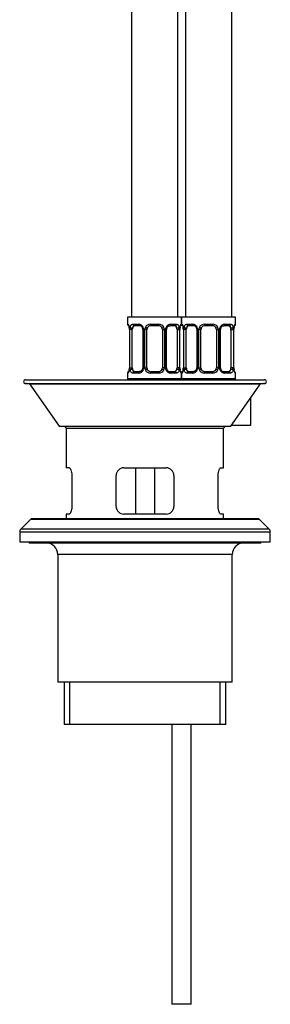
# Model space of a CAD drawing. Units: millimetres. Extents: x 7 to 205, y 58 to 289.
# Drawn here: x 28 to 47, y 97 to 174 of the extents above; entities that cross this region are included whole.
import ezdxf

# ---------------------------------------------------------------- set-up
doc = ezdxf.new("R2010")
doc.units = ezdxf.units.MM
for name, color, linetype in [('11199', 7, 'Continuous'), ('12713', 7, 'Continuous'), ('3559', 7, 'Continuous'), ('7723', 7, 'Continuous'), ('Défaut', 7, 'Continuous')]:
    doc.layers.add(name, color=color, linetype=linetype)

# ---------------------------------------------------------------- blocks, each defined once
blk = doc.blocks.new('SE1')
at = {"layer": '11199', "color": 7, "linetype": 'Continuous'}
for p, q in [((39.726, 118.92), (39.726, 97.17)), ((41.226, 97.17), (41.226, 118.92)), ((41.226, 97.17), (39.726, 97.17))]:
    blk.add_line(p, q, dxfattribs=at)
at = {"layer": '12713', "color": 7, "linetype": 'Continuous'}
for p, q in [((36.576, 210.57), (36.576, 150.57)), ((40.176, 150.57), (40.176, 210.57)), ((40.776, 210.57), (40.776, 150.57)), ((44.376, 150.57), (44.376, 210.57)), ((40.476, 150.57), (36.276, 150.57)), ((36.276, 150.57), (36.276, 150.03)), ((36.301, 150.03), (36.276, 150.03)), ((36.683, 150.03), (37.133, 150.03)), ((38.058, 150.03), (38.694, 150.03)), ((39.619, 150.03), (40.069, 150.03)), ((40.476, 150.03), (40.452, 150.03)), ((40.476, 150.03), (40.476, 150.57)), ((44.676, 150.57), (40.476, 150.57)), ((40.476, 150.57), (40.476, 150.03)), ((40.476, 150.03), (40.501, 150.03)), ((40.883, 150.03), (41.333, 150.03)), ((42.258, 150.03), (42.894, 150.03)), ((43.819, 150.03), (44.269, 150.03)), ((44.652, 150.03), (44.676, 150.03)), ((44.676, 150.03), (44.676, 150.57)), ((36.42, 149.61), (36.411, 149.61)), ((36.411, 149.61), (36.411, 146.647)), ((36.42, 149.61), (36.42, 146.647)), ((36.453, 146.647), (36.453, 149.61)), ((36.637, 149.61), (36.453, 149.61)), ((36.637, 146.647), (36.637, 149.61)), ((37.204, 149.91), (36.78, 149.91)), ((37.46, 149.61), (37.532, 149.61)), ((37.46, 149.61), (37.46, 146.647)), ((37.532, 149.61), (37.532, 146.647)), ((37.614, 146.647), (37.614, 149.61)), ((37.776, 149.61), (37.614, 149.61)), ((37.776, 146.647), (37.776, 149.61)), ((38.676, 149.91), (38.076, 149.91)), ((38.976, 149.61), (38.976, 146.647)), ((38.976, 149.61), (39.139, 149.61)), ((39.139, 149.61), (39.139, 146.647)), ((39.221, 146.647), (39.221, 149.61)), ((39.292, 149.61), (39.221, 149.61)), ((39.292, 146.647), (39.292, 149.61)), ((39.972, 149.91), (39.548, 149.91)), ((40.116, 149.61), (40.116, 146.647)), ((40.116, 149.61), (40.299, 149.61)), ((40.299, 149.61), (40.299, 146.647)), ((40.333, 146.647), (40.333, 149.61)), ((40.333, 149.61), (40.341, 149.61)), ((40.341, 146.647), (40.341, 149.61)), ((40.62, 149.61), (40.611, 149.61)), ((40.611, 149.61), (40.611, 146.647)), ((40.62, 149.61), (40.62, 146.647)), ((40.653, 146.647), (40.653, 149.61)), ((40.837, 149.61), (40.653, 149.61)), ((40.837, 146.647), (40.837, 149.61)), ((41.404, 149.91), (40.98, 149.91)), ((41.66, 149.61), (41.732, 149.61)), ((41.66, 149.61), (41.66, 146.647)), ((41.732, 149.61), (41.732, 146.647)), ((41.814, 146.647), (41.814, 149.61)), ((41.976, 149.61), (41.814, 149.61)), ((41.976, 146.647), (41.976, 149.61)), ((42.876, 149.91), (42.276, 149.91)), ((43.176, 149.61), (43.176, 146.647)), ((43.176, 149.61), (43.339, 149.61)), ((43.339, 149.61), (43.339, 146.647)), ((43.421, 146.647), (43.421, 149.61)), ((43.492, 149.61), (43.421, 149.61)), ((43.492, 146.647), (43.492, 149.61)), ((44.172, 149.91), (43.748, 149.91)), ((44.316, 149.61), (44.316, 146.647)), ((44.316, 149.61), (44.499, 149.61)), ((44.499, 149.61), (44.499, 146.647)), ((44.533, 146.647), (44.533, 149.61)), ((44.533, 149.61), (44.541, 149.61)), ((44.541, 146.647), (44.541, 149.61)), ((36.276, 146.227), (36.301, 146.227)), ((36.276, 146.227), (36.276, 145.77)), ((36.411, 146.647), (36.42, 146.647)), ((36.453, 146.647), (36.637, 146.647)), ((37.133, 146.227), (36.683, 146.227)), ((36.78, 146.347), (37.204, 146.347)), ((37.532, 146.647), (37.46, 146.647)), ((37.614, 146.647), (37.776, 146.647)), ((38.694, 146.227), (38.058, 146.227)), ((38.076, 146.347), (38.676, 146.347)), ((39.139, 146.647), (38.976, 146.647)), ((39.221, 146.647), (39.292, 146.647)), ((39.548, 146.347), (39.972, 146.347)), ((40.069, 146.227), (39.619, 146.227)), ((40.299, 146.647), (40.116, 146.647)), ((40.341, 146.647), (40.333, 146.647)), ((40.452, 146.227), (40.476, 146.227)), ((40.476, 145.77), (40.476, 146.227)), ((40.476, 146.227), (40.501, 146.227)), ((40.476, 146.227), (40.476, 145.77)), ((40.611, 146.647), (40.62, 146.647)), ((40.653, 146.647), (40.837, 146.647)), ((41.333, 146.227), (40.883, 146.227)), ((40.98, 146.347), (41.404, 146.347)), ((41.732, 146.647), (41.66, 146.647)), ((41.814, 146.647), (41.976, 146.647)), ((42.894, 146.227), (42.258, 146.227)), ((42.276, 146.347), (42.876, 146.347)), ((43.339, 146.647), (43.176, 146.647)), ((43.421, 146.647), (43.492, 146.647)), ((43.748, 146.347), (44.172, 146.347)), ((44.269, 146.227), (43.819, 146.227)), ((44.499, 146.647), (44.316, 146.647)), ((44.541, 146.647), (44.533, 146.647)), ((44.652, 146.227), (44.676, 146.227)), ((44.676, 145.77), (44.676, 146.227)), ((40.476, 145.77), (36.276, 145.77)), ((44.676, 145.77), (40.476, 145.77)), ((45.867, 142.17), (45.867, 144.337)), ((44.334, 142.17), (45.867, 142.17))]:
    blk.add_line(p, q, dxfattribs=at)
for centre, radius, start, end in [((36.396, 150.03), 0.12, 180, 250.92479), ((37.114, 149.614), 0.416, 25.1473, 87.32493), ((38.053, 149.581), 0.448, 89.29048, 152.12511), ((38.7, 149.581), 0.448, 27.87474, 90.70966), ((39.638, 149.614), 0.416, 92.67478, 154.85299), ((40.356, 150.03), 0.12, 289.63302, 0), ((40.596, 150.03), 0.12, 180, 250.92479), ((41.314, 149.614), 0.416, 25.1473, 87.32493), ((42.253, 149.581), 0.448, 89.29048, 152.12511), ((42.9, 149.581), 0.448, 27.87474, 90.70966), ((43.838, 149.614), 0.416, 92.67478, 154.85299), ((44.556, 150.03), 0.12, 289.63302, 0), ((35.55, 149.617), 0.861, 359.50355, 10.19), ((35.415, 149.612), 1.004, 359.87048, 10.27079), ((37.287, 149.615), 0.833, 167.80779, 180.3687), ((37.181, 149.64), 0.27, 21.78873, 84.71688), ((37.215, 149.626), 0.244, 356.1112, 27.83689), ((37.119, 149.61), 0.413, 359.87906, 25.92109), ((38.015, 149.611), 0.402, 153.35107, 180.18148), ((38.076, 149.61), 0.3, 154.41669, 180), ((38.076, 149.61), 0.3, 90, 154.41669), ((38.676, 149.61), 0.3, 25.58331, 90), ((38.676, 149.61), 0.3, 0, 25.58331), ((38.737, 149.611), 0.401, 359.81699, 26.65046), ((39.634, 149.61), 0.413, 154.07993, 180.11992), ((39.577, 149.617), 0.284, 154.32285, 181.52767), ((39.466, 149.615), 0.833, 359.62801, 12.1955), ((41.338, 149.612), 1.005, 169.73036, 180.12837), ((41.207, 149.616), 0.866, 169.81024, 180.43436), ((39.75, 149.617), 0.861, 359.50355, 10.19), ((39.615, 149.612), 1.004, 359.87048, 10.27079), ((41.487, 149.615), 0.833, 167.80779, 180.3687), ((41.381, 149.64), 0.27, 21.78873, 84.71688), ((41.415, 149.626), 0.244, 356.1112, 27.83689), ((41.319, 149.61), 0.413, 359.87906, 25.92109), ((42.215, 149.611), 0.402, 153.35107, 180.18148), ((42.276, 149.61), 0.3, 154.41669, 180), ((42.276, 149.61), 0.3, 90, 154.41669), ((42.876, 149.61), 0.3, 25.58331, 90), ((42.876, 149.61), 0.3, 0, 25.58331), ((42.937, 149.611), 0.401, 359.81699, 26.65046), ((43.834, 149.61), 0.413, 154.07993, 180.11992), ((43.777, 149.617), 0.284, 154.32285, 181.52767), ((43.666, 149.615), 0.833, 359.62801, 12.1955), ((45.538, 149.612), 1.005, 169.73036, 180.12837), ((45.407, 149.616), 0.866, 169.81024, 180.43436), ((36.396, 146.227), 0.12, 109.63302, 180), ((35.545, 146.64), 0.866, 349.80678, 0.44147), ((35.415, 146.645), 1.005, 349.73036, 0.12837), ((37.286, 146.642), 0.833, 179.62801, 192.1955), ((37.114, 146.642), 0.416, 272.67478, 334.85299), ((37.176, 146.639), 0.284, 334.32255, 1.5689), ((37.119, 146.646), 0.413, 334.07993, 0.11992), ((38.015, 146.646), 0.401, 179.81699, 206.65046), ((38.053, 146.675), 0.448, 207.87474, 270.70966), ((38.076, 146.647), 0.3, 180, 205.58331), ((38.076, 146.647), 0.3, 205.58331, 270), ((38.676, 146.647), 0.3, 270, 334.41669), ((38.7, 146.675), 0.448, 269.29048, 332.12511), ((38.676, 146.647), 0.3, 334.41669, 0), ((38.737, 146.646), 0.402, 333.35107, 0.18148), ((39.633, 146.646), 0.413, 179.87906, 205.92109), ((39.638, 146.642), 0.416, 205.1473, 267.32493), ((39.537, 146.63), 0.244, 176.10848, 207.83606), ((39.572, 146.616), 0.27, 201.77114, 264.71604), ((39.466, 146.642), 0.833, 347.80779, 0.3687), ((41.337, 146.645), 1.004, 179.87048, 190.27079), ((41.202, 146.639), 0.861, 179.49658, 190.19333), ((40.356, 146.227), 0.12, 0, 70.92479), ((40.596, 146.227), 0.12, 109.63302, 180), ((39.745, 146.64), 0.866, 349.80678, 0.44147), ((39.615, 146.645), 1.005, 349.73036, 0.12837), ((41.486, 146.642), 0.833, 179.62801, 192.1955), ((41.314, 146.642), 0.416, 272.67478, 334.85299), ((41.376, 146.639), 0.284, 334.32255, 1.5689), ((41.319, 146.646), 0.413, 334.07993, 0.11992), ((42.215, 146.646), 0.401, 179.81699, 206.65046), ((42.253, 146.675), 0.448, 207.87474, 270.70966), ((42.276, 146.647), 0.3, 180, 205.58331), ((42.276, 146.647), 0.3, 205.58331, 270), ((42.876, 146.647), 0.3, 270, 334.41669), ((42.9, 146.675), 0.448, 269.29048, 332.12511), ((42.876, 146.647), 0.3, 334.41669, 0), ((42.937, 146.646), 0.402, 333.35107, 0.18148), ((43.833, 146.646), 0.413, 179.87906, 205.92109), ((43.838, 146.642), 0.416, 205.1473, 267.32493), ((43.737, 146.63), 0.244, 176.10848, 207.83606), ((43.772, 146.616), 0.27, 201.77114, 264.71604), ((43.666, 146.642), 0.833, 347.80779, 0.3687), ((45.537, 146.645), 1.004, 179.87048, 190.27079), ((45.402, 146.639), 0.861, 179.49658, 190.19333), ((44.556, 146.227), 0.12, 0, 70.92479), ((36.876, 145.77), 0.6, 180, 185.73917), ((39.876, 145.77), 0.6, 354.26083, 0), ((41.076, 145.77), 0.6, 180, 185.73917), ((44.076, 145.77), 0.6, 354.26083, 0)]:
    blk.add_arc(centre, radius, start, end, dxfattribs=at)
for centre, major_axis, ratio, start_param, end_param in [((36.419, 150.03), (0, -0.12), 0.988455, 4.712389, 5.584644), ((36.78, 150.03), (0, -0.12), 0.806081, 4.712389, 6.283185), ((37.204, 150.03), (0, -0.12), 0.591806, 4.712389, 6.283185), ((38.076, 150.03), (0, -0.12), 0.151515, 4.712389, 6.283185), ((38.676, 150.03), (0, -0.12), 0.151515, 0, 1.570796), ((39.548, 150.03), (0, -0.12), 0.591806, 0, 1.570796), ((39.972, 150.03), (0, -0.12), 0.806081, 0, 1.570796), ((40.333, 150.03), (0, -0.12), 0.988455, 0.702503, 1.570796), ((40.619, 150.03), (0, -0.12), 0.988455, 4.712389, 5.584644), ((40.98, 150.03), (0, -0.12), 0.806081, 4.712389, 6.283185), ((41.404, 150.03), (0, -0.12), 0.591806, 4.712389, 6.283185), ((42.276, 150.03), (0, -0.12), 0.151515, 4.712389, 6.283185), ((42.876, 150.03), (0, -0.12), 0.151515, 0, 1.570796), ((43.748, 150.03), (0, -0.12), 0.591806, 0, 1.570796), ((44.172, 150.03), (0, -0.12), 0.806081, 0, 1.570796), ((44.533, 150.03), (0, -0.12), 0.988455, 0.704727, 1.570796), ((36.516, 149.791), (0.118, 0.021), 0.426558, 2.752818, 3.153306), ((36.581, 149.791), (0.117, -0.025), 0.411702, 3.62283, 5.508006), ((36.849, 149.61), (0, -0.3), 0.707107, 4.265876, 4.712389), ((36.849, 149.61), (0, -0.3), 0.707107, 3.141593, 4.265876), ((37.541, 149.791), (0.109, 0.05), 0.191543, 1.963754, 3.148264), ((37.697, 149.791), (0.108, -0.052), 0.155676, 4.398009, 6.283185), ((39.055, 149.791), (-0.108, -0.052), 0.155676, 0, 1.885177), ((39.211, 149.791), (-0.109, 0.05), 0.191543, 3.138636, 4.319431), ((39.904, 149.61), (0, 0.3), 0.707107, 5.158902, 6.283185), ((40.171, 149.791), (-0.117, -0.025), 0.411702, 0.775179, 2.660356), ((39.904, 149.61), (0, 0.3), 0.707107, 4.712389, 5.158902), ((40.236, 149.791), (-0.118, 0.021), 0.426558, 3.129141, 3.530367), ((40.716, 149.791), (0.118, 0.021), 0.426558, 2.752818, 3.153306), ((40.781, 149.791), (0.117, -0.025), 0.411702, 3.62283, 5.508006), ((41.049, 149.61), (0, 0.3), 0.707107, 1.124283, 1.570796), ((41.049, 149.61), (0, -0.3), 0.707107, 3.141593, 4.265876), ((41.741, 149.791), (0.109, 0.05), 0.191543, 1.963754, 3.148264), ((41.897, 149.791), (0.108, -0.052), 0.155676, 4.398009, 6.283185), ((43.255, 149.791), (-0.108, -0.052), 0.155676, 0, 1.885177), ((43.411, 149.791), (-0.109, 0.05), 0.191543, 3.138636, 4.319431), ((44.104, 149.61), (0, 0.3), 0.707107, 5.158902, 6.283185), ((44.371, 149.791), (-0.117, -0.025), 0.411702, 0.775179, 2.660356), ((44.104, 149.61), (0, 0.3), 0.707107, 4.712389, 5.158902), ((44.436, 149.791), (-0.118, 0.021), 0.426558, 3.129141, 3.530367), ((36.419, 146.227), (0, -0.12), 0.988455, 3.846154, 4.712389), ((36.516, 146.466), (0.118, -0.021), 0.426558, 3.12914, 3.530367), ((36.581, 146.466), (-0.117, -0.025), 0.411702, 3.916772, 5.801948), ((36.849, 146.647), (0, -0.3), 0.707107, 4.712389, 5.158902), ((36.849, 146.647), (0, -0.3), 0.707107, 5.158902, 6.283185), ((36.78, 146.227), (0, -0.12), 0.806081, 3.141593, 4.712389), ((37.204, 146.227), (0, -0.12), 0.591806, 3.141593, 4.712389), ((37.541, 146.466), (0.109, -0.05), 0.191543, 3.136251, 4.319431), ((37.697, 146.466), (-0.108, -0.052), 0.155676, 3.141593, 5.026769), ((38.076, 146.227), (0, -0.12), 0.151515, 3.141593, 4.712389), ((38.676, 146.227), (0, -0.12), 0.151515, 1.570796, 3.141593), ((39.055, 146.466), (0.108, -0.052), 0.155676, 1.256416, 3.141593), ((39.211, 146.466), (-0.109, -0.05), 0.191543, 1.963754, 3.152448), ((39.548, 146.227), (0, -0.12), 0.591806, 1.570796, 3.141593), ((39.904, 146.647), (0, 0.3), 0.707107, 3.141593, 4.265876), ((39.972, 146.227), (0, -0.12), 0.806081, 1.570796, 3.141593), ((39.904, 146.647), (0, 0.3), 0.707107, 4.265876, 4.712389), ((40.171, 146.466), (0.117, -0.025), 0.411702, 0.481237, 2.366414), ((40.236, 146.466), (-0.118, -0.021), 0.426558, 2.752818, 3.15388), ((40.333, 146.227), (0, -0.12), 0.988455, 1.570796, 2.457421), ((40.619, 146.227), (0, -0.12), 0.988455, 3.828054, 4.712389), ((40.716, 146.466), (0.118, -0.021), 0.426558, 3.12914, 3.530367), ((40.781, 146.466), (-0.117, -0.025), 0.411702, 3.916772, 5.801948), ((41.049, 146.647), (0, -0.3), 0.707107, 4.712389, 5.158902), ((41.049, 146.647), (0, -0.3), 0.707107, 5.158902, 6.283185), ((40.98, 146.227), (0, -0.12), 0.806081, 3.141593, 4.712389), ((41.404, 146.227), (0, -0.12), 0.591806, 3.141593, 4.712389), ((41.741, 146.466), (0.109, -0.05), 0.191543, 3.136251, 4.319431), ((41.897, 146.466), (-0.108, -0.052), 0.155676, 3.141593, 5.026769), ((42.276, 146.227), (0, -0.12), 0.151515, 3.141593, 4.712389), ((42.876, 146.227), (0, -0.12), 0.151515, 1.570796, 3.141593), ((43.255, 146.466), (0.108, -0.052), 0.155676, 1.256416, 3.141593), ((43.411, 146.466), (-0.109, -0.05), 0.191543, 1.963754, 3.152448), ((43.748, 146.227), (0, -0.12), 0.591806, 1.570796, 3.141593), ((44.104, 146.647), (0, 0.3), 0.707107, 3.141593, 4.265876), ((44.172, 146.227), (0, -0.12), 0.806081, 1.570796, 3.141593), ((44.104, 146.647), (0, -0.3), 0.707107, 1.124283, 1.570796), ((44.371, 146.466), (0.117, -0.025), 0.411702, 0.481237, 2.366414), ((44.436, 146.466), (-0.118, -0.021), 0.426558, 2.752818, 3.15388), ((44.533, 146.227), (0, -0.12), 0.988455, 1.570796, 2.457421)]:
    blk.add_ellipse(centre, major_axis=major_axis, ratio=ratio, start_param=start_param, end_param=end_param, dxfattribs=at)
for points, knots in [([(36.301, 150.03), (36.307, 150.03), (36.314, 150.024), (36.331, 150.003), (36.341, 149.987), (36.36, 149.946), (36.37, 149.92), (36.388, 149.862), (36.397, 149.828), (36.404, 149.791)], [0, 0, 0, 0, 0.25, 0.25, 0.5, 0.5, 0.75, 0.75, 1, 1, 1, 1]), ([(36.472, 149.791), (36.481, 149.828), (36.492, 149.861), (36.519, 149.92), (36.535, 149.946), (36.571, 149.987), (36.591, 150.003), (36.635, 150.024), (36.659, 150.03), (36.683, 150.03)], [0, 0, 0, 0, 0.25, 0.25, 0.5, 0.5, 0.75, 0.75, 1, 1, 1, 1]), ([(40.069, 150.03), (40.094, 150.03), (40.117, 150.024), (40.161, 150.003), (40.182, 149.987), (40.218, 149.946), (40.234, 149.92), (40.261, 149.862), (40.272, 149.828), (40.28, 149.791)], [0, 0, 0, 0, 0.25, 0.25, 0.5, 0.5, 0.75, 0.75, 1, 1, 1, 1]), ([(40.349, 149.791), (40.356, 149.828), (40.364, 149.861), (40.383, 149.92), (40.392, 149.946), (40.412, 149.987), (40.421, 150.003), (40.438, 150.024), (40.446, 150.03), (40.452, 150.03)], [0, 0, 0, 0, 0.25, 0.25, 0.5, 0.5, 0.75, 0.75, 1, 1, 1, 1]), ([(40.501, 150.03), (40.507, 150.03), (40.514, 150.024), (40.531, 150.003), (40.541, 149.987), (40.56, 149.946), (40.57, 149.92), (40.588, 149.862), (40.597, 149.828), (40.604, 149.791)], [0, 0, 0, 0, 0.25, 0.25, 0.5, 0.5, 0.75, 0.75, 1, 1, 1, 1]), ([(40.672, 149.791), (40.681, 149.828), (40.692, 149.861), (40.719, 149.92), (40.735, 149.946), (40.771, 149.987), (40.791, 150.003), (40.835, 150.024), (40.859, 150.03), (40.883, 150.03)], [0, 0, 0, 0, 0.25, 0.25, 0.5, 0.5, 0.75, 0.75, 1, 1, 1, 1]), ([(44.269, 150.03), (44.294, 150.03), (44.317, 150.024), (44.361, 150.003), (44.382, 149.987), (44.418, 149.946), (44.434, 149.92), (44.461, 149.862), (44.472, 149.828), (44.48, 149.791)], [0, 0, 0, 0, 0.25, 0.25, 0.5, 0.5, 0.75, 0.75, 1, 1, 1, 1]), ([(44.549, 149.791), (44.556, 149.828), (44.564, 149.861), (44.583, 149.92), (44.592, 149.946), (44.612, 149.987), (44.621, 150.003), (44.638, 150.024), (44.646, 150.03), (44.652, 150.03)], [0, 0, 0, 0, 0.25, 0.25, 0.5, 0.5, 0.75, 0.75, 1, 1, 1, 1]), ([(36.344, 149.941), (36.344, 149.941), (36.345, 149.94), (36.35, 149.932), (36.361, 149.909), (36.374, 149.872), (36.388, 149.824), (36.394, 149.788), (36.398, 149.77)], [0.3211734, 0.3211734, 0.3211734, 0.3211734, 0.3586037, 0.4590683, 0.5793072, 0.721813, 0.8766496, 1, 1, 1, 1]), ([(36.78, 149.91), (36.764, 149.91), (36.75, 149.906), (36.723, 149.89), (36.711, 149.878), (36.68, 149.834), (36.666, 149.791), (36.658, 149.739)], [0, 0, 0, 0, 0.25, 0.25, 0.5, 0.5, 1, 1, 1, 1]), ([(39.321, 149.74), (39.33, 149.758), (39.347, 149.792), (39.389, 149.84), (39.438, 149.878), (39.489, 149.901), (39.527, 149.91), (39.544, 149.909), (39.548, 149.908)], [0, 0, 0, 0, 0.155678, 0.351853, 0.552405, 0.752513, 0.950242, 1, 1, 1, 1]), ([(40.095, 149.739), (40.091, 149.765), (40.085, 149.788), (40.071, 149.83), (40.062, 149.848), (40.031, 149.893), (40.004, 149.91), (39.972, 149.91)], [0, 0, 0, 0, 0.25, 0.25, 0.5, 0.5, 1, 1, 1, 1]), ([(40.355, 149.77), (40.358, 149.788), (40.365, 149.825), (40.379, 149.874), (40.393, 149.912), (40.404, 149.934), (40.408, 149.941), (40.408, 149.941), (40.408, 149.941)], [0, 0, 0, 0, 0.1236021, 0.2819281, 0.4271435, 0.558205, 0.6622007, 0.6775637, 0.6775637, 0.6775637, 0.6775637]), ([(40.544, 149.941), (40.544, 149.941), (40.545, 149.94), (40.55, 149.932), (40.561, 149.909), (40.574, 149.872), (40.588, 149.824), (40.594, 149.788), (40.598, 149.77)], [0.3211734, 0.3211734, 0.3211734, 0.3211734, 0.3586037, 0.4590683, 0.5793072, 0.721813, 0.8766496, 1, 1, 1, 1]), ([(40.98, 149.91), (40.964, 149.91), (40.95, 149.906), (40.923, 149.89), (40.911, 149.878), (40.88, 149.834), (40.866, 149.791), (40.858, 149.739)], [0, 0, 0, 0, 0.25, 0.25, 0.5, 0.5, 1, 1, 1, 1]), ([(43.521, 149.74), (43.53, 149.758), (43.547, 149.792), (43.589, 149.84), (43.638, 149.878), (43.689, 149.901), (43.727, 149.91), (43.744, 149.909), (43.748, 149.908)], [0, 0, 0, 0, 0.155678, 0.351853, 0.552405, 0.752513, 0.950242, 1, 1, 1, 1]), ([(44.295, 149.739), (44.291, 149.765), (44.285, 149.788), (44.271, 149.83), (44.262, 149.848), (44.231, 149.893), (44.204, 149.91), (44.172, 149.91)], [0, 0, 0, 0, 0.25, 0.25, 0.5, 0.5, 1, 1, 1, 1]), ([(44.555, 149.77), (44.558, 149.788), (44.565, 149.825), (44.579, 149.874), (44.593, 149.912), (44.604, 149.934), (44.608, 149.941), (44.608, 149.941), (44.608, 149.941)], [0, 0, 0, 0, 0.1236021, 0.2819281, 0.4271435, 0.558205, 0.6622007, 0.6775637, 0.6775637, 0.6775637, 0.6775637]), ([(36.404, 146.466), (36.397, 146.428), (36.388, 146.395), (36.37, 146.336), (36.36, 146.311), (36.341, 146.27), (36.331, 146.254), (36.315, 146.233), (36.307, 146.227), (36.301, 146.227)], [0, 0, 0, 0, 0.25, 0.25, 0.5, 0.5, 0.75, 0.75, 1, 1, 1, 1]), ([(36.398, 146.487), (36.394, 146.468), (36.388, 146.432), (36.374, 146.383), (36.36, 146.345), (36.349, 146.322), (36.345, 146.316), (36.344, 146.315), (36.344, 146.315)], [0, 0, 0, 0, 0.1234752, 0.2818242, 0.4270606, 0.5581411, 0.6621517, 0.677517, 0.677517, 0.677517, 0.677517]), ([(36.683, 146.227), (36.658, 146.227), (36.635, 146.232), (36.591, 146.254), (36.571, 146.27), (36.535, 146.311), (36.519, 146.336), (36.492, 146.395), (36.481, 146.428), (36.472, 146.466)], [0, 0, 0, 0, 0.25, 0.25, 0.5, 0.5, 0.75, 0.75, 1, 1, 1, 1]), ([(36.658, 146.517), (36.662, 146.491), (36.667, 146.468), (36.682, 146.426), (36.691, 146.408), (36.721, 146.364), (36.748, 146.347), (36.78, 146.347)], [0, 0, 0, 0, 0.25, 0.25, 0.5, 0.5, 1, 1, 1, 1]), ([(37.431, 146.517), (37.422, 146.499), (37.405, 146.464), (37.364, 146.417), (37.315, 146.379), (37.264, 146.355), (37.225, 146.346), (37.209, 146.348), (37.205, 146.348)], [0, 0, 0, 0, 0.15534, 0.351596, 0.552232, 0.752424, 0.950236, 1, 1, 1, 1]), ([(39.972, 146.347), (39.988, 146.347), (40.003, 146.351), (40.03, 146.367), (40.041, 146.378), (40.072, 146.423), (40.086, 146.465), (40.095, 146.517)], [0, 0, 0, 0, 0.25, 0.25, 0.5, 0.5, 1, 1, 1, 1]), ([(40.28, 146.466), (40.272, 146.428), (40.261, 146.395), (40.234, 146.336), (40.218, 146.311), (40.182, 146.27), (40.162, 146.254), (40.118, 146.233), (40.094, 146.227), (40.069, 146.227)], [0, 0, 0, 0, 0.25, 0.25, 0.5, 0.5, 0.75, 0.75, 1, 1, 1, 1]), ([(40.452, 146.227), (40.446, 146.227), (40.438, 146.232), (40.421, 146.254), (40.412, 146.27), (40.393, 146.311), (40.383, 146.336), (40.364, 146.395), (40.356, 146.428), (40.349, 146.466)], [0, 0, 0, 0, 0.25, 0.25, 0.5, 0.5, 0.75, 0.75, 1, 1, 1, 1]), ([(40.408, 146.315), (40.408, 146.315), (40.407, 146.316), (40.402, 146.325), (40.392, 146.347), (40.379, 146.384), (40.365, 146.433), (40.358, 146.468), (40.355, 146.487)], [0.3214153, 0.3214153, 0.3214153, 0.3214153, 0.3588395, 0.4592881, 0.5795077, 0.7219907, 0.8768025, 1, 1, 1, 1]), ([(40.604, 146.466), (40.597, 146.428), (40.588, 146.395), (40.57, 146.336), (40.56, 146.311), (40.541, 146.27), (40.531, 146.254), (40.515, 146.233), (40.507, 146.227), (40.501, 146.227)], [0, 0, 0, 0, 0.25, 0.25, 0.5, 0.5, 0.75, 0.75, 1, 1, 1, 1]), ([(40.598, 146.487), (40.594, 146.468), (40.588, 146.432), (40.574, 146.383), (40.56, 146.345), (40.549, 146.322), (40.545, 146.316), (40.544, 146.315), (40.544, 146.315)], [0, 0, 0, 0, 0.1234752, 0.2818242, 0.4270606, 0.5581411, 0.6621517, 0.677517, 0.677517, 0.677517, 0.677517]), ([(40.883, 146.227), (40.858, 146.227), (40.835, 146.232), (40.791, 146.254), (40.771, 146.27), (40.735, 146.311), (40.719, 146.336), (40.692, 146.395), (40.681, 146.428), (40.672, 146.466)], [0, 0, 0, 0, 0.25, 0.25, 0.5, 0.5, 0.75, 0.75, 1, 1, 1, 1]), ([(40.858, 146.517), (40.862, 146.491), (40.867, 146.468), (40.882, 146.426), (40.891, 146.408), (40.921, 146.364), (40.948, 146.347), (40.98, 146.347)], [0, 0, 0, 0, 0.25, 0.25, 0.5, 0.5, 1, 1, 1, 1]), ([(41.631, 146.517), (41.622, 146.499), (41.605, 146.464), (41.564, 146.417), (41.515, 146.379), (41.464, 146.355), (41.425, 146.346), (41.409, 146.348), (41.405, 146.348)], [0, 0, 0, 0, 0.15534, 0.351596, 0.552232, 0.752424, 0.950236, 1, 1, 1, 1]), ([(44.172, 146.347), (44.188, 146.347), (44.203, 146.351), (44.23, 146.367), (44.241, 146.378), (44.272, 146.423), (44.286, 146.465), (44.295, 146.517)], [0, 0, 0, 0, 0.25, 0.25, 0.5, 0.5, 1, 1, 1, 1]), ([(44.48, 146.466), (44.472, 146.428), (44.461, 146.395), (44.434, 146.336), (44.418, 146.311), (44.382, 146.27), (44.362, 146.254), (44.318, 146.233), (44.294, 146.227), (44.269, 146.227)], [0, 0, 0, 0, 0.25, 0.25, 0.5, 0.5, 0.75, 0.75, 1, 1, 1, 1]), ([(44.652, 146.227), (44.646, 146.227), (44.638, 146.232), (44.621, 146.254), (44.612, 146.27), (44.593, 146.311), (44.583, 146.336), (44.564, 146.395), (44.556, 146.428), (44.549, 146.466)], [0, 0, 0, 0, 0.25, 0.25, 0.5, 0.5, 0.75, 0.75, 1, 1, 1, 1]), ([(44.608, 146.315), (44.608, 146.315), (44.607, 146.316), (44.602, 146.325), (44.592, 146.347), (44.579, 146.384), (44.565, 146.433), (44.558, 146.468), (44.555, 146.487)], [0.3214153, 0.3214153, 0.3214153, 0.3214153, 0.3588395, 0.4592881, 0.5795077, 0.7219907, 0.8768025, 1, 1, 1, 1])]:
    blk.add_open_spline(points, degree=3, knots=knots, dxfattribs=at)
at = {"layer": '3559', "color": 7, "linetype": 'Continuous'}
for p, q in [((36.888, 138.87), (36.888, 135.27)), ((38.365, 138.87), (38.365, 135.27))]:
    blk.add_line(p, q, dxfattribs=at)
at = {"layer": '7723', "color": 7, "linetype": 'Continuous'}
for p, q in [((28.326, 145.71), (46.926, 145.71)), ((28.326, 145.41), (46.926, 145.41)), ((28.638, 145.394), (46.615, 145.394)), ((28.638, 145.394), (30.961, 142.11)), ((44.291, 142.11), (46.615, 145.394)), ((30.961, 142.11), (44.291, 142.11)), ((31.356, 142.11), (31.506, 141.96)), ((31.506, 141.96), (43.746, 141.96)), ((31.506, 141.96), (31.506, 138.87)), ((43.746, 141.96), (43.896, 142.11)), ((43.746, 138.87), (43.746, 141.96)), ((31.733, 138.87), (31.506, 138.87)), ((35.976, 138.87), (39.276, 138.87)), ((43.52, 138.87), (43.746, 138.87)), ((31.935, 138.27), (31.935, 135.87)), ((35.376, 135.87), (35.376, 138.27)), ((39.876, 138.27), (39.876, 135.87)), ((43.318, 135.87), (43.318, 138.27)), ((28.732, 134.866), (27.964, 134.098)), ((28.732, 134.866), (46.52, 134.866)), ((46.414, 134.91), (28.838, 134.91)), ((31.733, 135.27), (31.506, 135.27)), ((31.506, 135.27), (31.506, 134.91)), ((39.276, 135.27), (35.976, 135.27)), ((43.746, 135.27), (43.52, 135.27)), ((43.746, 134.91), (43.746, 135.27)), ((47.288, 134.098), (46.52, 134.866)), ((47.288, 134.098), (27.964, 134.098)), ((27.876, 133.886), (47.376, 133.886)), ((27.876, 133.886), (27.876, 133.11)), ((47.376, 133.11), (47.376, 133.886)), ((27.876, 133.11), (47.376, 133.11)), ((28.626, 133.11), (28.626, 133.02)), ((46.626, 133.02), (28.626, 133.02)), ((46.626, 133.02), (46.626, 133.11)), ((44.411, 132.12), (30.842, 132.12)), ((30.842, 132.12), (30.842, 122.22)), ((44.411, 122.22), (44.411, 132.12)), ((44.411, 122.22), (30.842, 122.22)), ((31.326, 122.22), (31.326, 118.92)), ((31.783, 118.92), (31.783, 122.22)), ((43.469, 118.92), (43.469, 122.22)), ((43.926, 118.92), (43.926, 122.22)), ((43.926, 118.92), (31.326, 118.92))]:
    blk.add_line(p, q, dxfattribs=at)
for centre, radius, start, end in [((28.326, 145.56), 0.15, 90, 270), ((28.326, 142.369), 3.041, 84.12448, 90), ((46.926, 142.369), 3.041, 90, 95.87552), ((46.926, 145.56), 0.15, 270, 90), ((35.976, 138.27), 0.6, 90, 180), ((39.276, 138.27), 0.6, 0, 90), ((35.976, 135.87), 0.6, 180, 270), ((39.276, 135.87), 0.6, 270, 0), ((28.838, 134.76), 0.15, 90, 135), ((46.414, 134.76), 0.15, 45, 90), ((28.176, 133.886), 0.3, 135, 180), ((47.076, 133.886), 0.3, 0, 45), ((29.942, 132.12), 0.9, 0, 90), ((45.311, 132.12), 0.9, 90, 180)]:
    blk.add_arc(centre, radius, start, end, dxfattribs=at)
for points, knots in [([(31.733, 138.87), (31.777, 138.87), (31.827, 138.808), (31.907, 138.59), (31.935, 138.433), (31.935, 138.27)], [0, 0, 0, 0, 0.5, 0.5, 1, 1, 1, 1]), ([(43.318, 138.27), (43.318, 138.311), (43.319, 138.35), (43.326, 138.429), (43.33, 138.468), (43.348, 138.578), (43.366, 138.644), (43.406, 138.753), (43.428, 138.796), (43.463, 138.84), (43.475, 138.851), (43.497, 138.866), (43.509, 138.87), (43.52, 138.87)], [0, 0, 0, 0, 0.125, 0.125, 0.25, 0.25, 0.5, 0.5, 0.75, 0.75, 0.875, 0.875, 1, 1, 1, 1]), ([(31.935, 135.87), (31.935, 135.829), (31.933, 135.789), (31.927, 135.711), (31.922, 135.672), (31.904, 135.562), (31.887, 135.496), (31.847, 135.387), (31.824, 135.343), (31.79, 135.3), (31.778, 135.289), (31.755, 135.274), (31.744, 135.27), (31.733, 135.27)], [0, 0, 0, 0, 0.125, 0.125, 0.25, 0.25, 0.5, 0.5, 0.75, 0.75, 0.875, 0.875, 1, 1, 1, 1]), ([(43.52, 135.27), (43.476, 135.27), (43.426, 135.332), (43.346, 135.55), (43.318, 135.707), (43.318, 135.87)], [0, 0, 0, 0, 0.5, 0.5, 1, 1, 1, 1])]:
    blk.add_open_spline(points, degree=3, knots=knots, dxfattribs=at)

msp = doc.modelspace()

# ---------------------------------------------------------------- block references
at = {"layer": 'Défaut'}
msp.add_blockref('SE1', (0, 0), dxfattribs=at)

doc.saveas('drawing.dxf')
